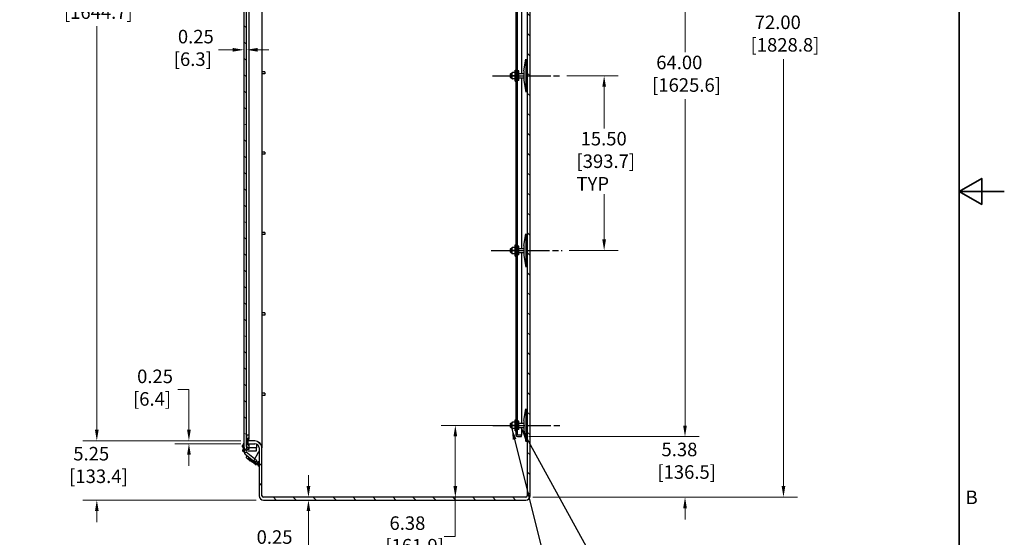
# Model space of a CAD drawing. Units: inches. Extents: x 1 to 339, y 6 to 214.
# Drawn here: x 252 to 339, y 79 to 125 of the extents above; entities that cross this region are included whole.
import ezdxf

# ---------------------------------------------------------------- set-up
doc = ezdxf.new("R2010")
doc.units = ezdxf.units.IN
doc.header["$LTSCALE"] = 10
doc.header["$MEASUREMENT"] = 0
doc.linetypes.add('CHAIN', pattern=[0.7087, 0.4724, -0.0591, 0.1181, -0.0591])
for name, color, linetype, lineweight in [('Border (ANSI)', 7, 'Continuous', 35), ('Centerline (ANSI)', 7, 'Continuous', 25), ('Dimension (ANSI)', 7, 'Continuous', 13), ('Hatch (ANSI)', 7, 'Continuous', 13), ('Symbol (ANSI)', 7, 'Continuous', 25), ('Visible (ANSI)', 7, 'Continuous', 25)]:
    doc.layers.add(name, color=color, linetype=linetype, lineweight=lineweight)
doc.styles.add('Note Text (ANSI)', font='arial.ttf')
doc.dimstyles.new('Default (ANSI)', dxfattribs={"dimscale": 10, "dimtxt": 0.12, "dimasz": 0.098425, "dimexe": 0.125, "dimexo": 0.0625, "dimgap": 0.031496, "dimtad": 0, "dimtih": 1, "dimtoh": 1, "dimrnd": 1e-08, "dimzin": 0, "dimdsep": 46, "dimtxsty": 'Note Text (ANSI)', "dimcen": 0.09, "dimdle": 0.393701, "dimclrd": 256, "dimclre": 256, "dimclrt": 256, "dimadec": 0, "dimazin": 0, "dimtfac": 1, "dimtofl": 0, "dimtmove": 0, "dimatfit": 3, "dimfxl": 1, "dimtolj": 1, "dimtzin": 0, "dimlwd": -1, "dimlwe": -1, "dimarcsym": 0})
doc.dimstyles.new('Default (ANSI)$7', dxfattribs={"dimscale": 10, "dimtxt": 0.12, "dimasz": 0.098425, "dimexe": 0.125, "dimexo": 0.0625, "dimgap": 0.031496, "dimtad": 0, "dimtih": 1, "dimtoh": 1, "dimrnd": 1e-08, "dimzin": 0, "dimdsep": 46, "dimtxsty": 'Note Text (ANSI)', "dimcen": 0.09, "dimdle": 0.393701, "dimclrd": 256, "dimclre": 256, "dimclrt": 256, "dimadec": 0, "dimazin": 0, "dimtfac": 1, "dimtofl": 0, "dimtmove": 0, "dimatfit": 3, "dimfxl": 1, "dimtolj": 1, "dimtzin": 0, "dimlwd": -1, "dimlwe": -1, "dimarcsym": 0})

# ---------------------------------------------------------------- blocks, each defined once
blk = doc.blocks.new('Borders Default Border')
at = {"layer": 'Border (ANSI)', "flags": 128}
for points in [[(0.5, 1), (0.5, 21), (33.5, 21), (33.5, 1), (0.5, 1)], [(33.9, 11), (33.5, 11), (33.7, 11.1155), (33.7, 10.8845), (33.5, 11)]]:
    blk.add_lwpolyline(points, dxfattribs=at)
at = {"layer": 'Border (ANSI)', "insert": (33.5569, 8.19), "char_height": 0.12, "attachment_point": 7, "style": 'Note Text (ANSI)'}
blk.add_mtext('B', dxfattribs=at)
blk = doc.blocks.new('*D10')
at = {"layer": 'Defpoints', "color": 0, "transparency": 16777216}
for p in [(271.944, 152.632), (258.558, 87.882), (271.944, 87.882)]:
    blk.add_point(p, dxfattribs=at)
at = {"layer": 'Dimension (ANSI)', "transparency": 16777216}
for p, q in [((271.319, 152.632), (257.308, 152.632)), ((258.558, 151.648), (258.558, 128.807)), ((258.558, 88.866), (258.558, 124.634)), ((271.319, 87.882), (257.308, 87.882))]:
    blk.add_line(p, q, dxfattribs=at)
for points in [[(258.394, 151.648), (258.722, 151.648), (258.558, 152.632)], [(258.394, 88.866), (258.722, 88.866), (258.558, 87.882)]]:
    blk.add_solid(points, dxfattribs=at)
at = {"layer": 'Dimension (ANSI)', "transparency": 16777216, "insert": (255.64, 128.492), "char_height": 1.2, "attachment_point": 1, "style": 'Note Text (ANSI)'}
blk.add_mtext('\\A1; 64.75\\P[1644.7]', dxfattribs=at)
blk = doc.blocks.new('*D11')
at = {"layer": 'Defpoints', "color": 0, "transparency": 16777216}
for p in [(258.558, 87.882), (271.944, 87.882), (273.319, 82.632)]:
    blk.add_point(p, dxfattribs=at)
at = {"layer": 'Dimension (ANSI)', "transparency": 16777216}
for p, q in [((258.558, 88.866), (258.558, 89.85)), ((271.319, 87.882), (257.308, 87.882)), ((272.694, 82.632), (257.308, 82.632)), ((258.558, 81.648), (258.558, 80.663))]:
    blk.add_line(p, q, dxfattribs=at)
for points in [[(258.394, 88.866), (258.722, 88.866), (258.558, 87.882)], [(258.394, 81.648), (258.722, 81.648), (258.558, 82.632)]]:
    blk.add_solid(points, dxfattribs=at)
at = {"layer": 'Dimension (ANSI)', "transparency": 16777216, "insert": (256.106, 87.342), "char_height": 1.2, "attachment_point": 1, "style": 'Note Text (ANSI)'}
blk.add_mtext('\\A1; 5.25\\P[133.4]', dxfattribs=at)
blk = doc.blocks.new('*D12')
at = {"layer": 'Defpoints', "color": 0, "transparency": 16777216}
for p in [(299.591, 120.257), (303.528, 120.257), (299.812, 104.757)]:
    blk.add_point(p, dxfattribs=at)
at = {"layer": 'Dimension (ANSI)', "transparency": 16777216}
for p, q in [((300.216, 120.257), (304.778, 120.257)), ((303.528, 119.273), (303.528, 115.588)), ((303.528, 105.741), (303.528, 109.749)), ((300.437, 104.757), (304.778, 104.757))]:
    blk.add_line(p, q, dxfattribs=at)
for points in [[(303.364, 119.273), (303.692, 119.273), (303.528, 120.257)], [(303.364, 105.741), (303.692, 105.741), (303.528, 104.757)]]:
    blk.add_solid(points, dxfattribs=at)
at = {"layer": 'Dimension (ANSI)', "transparency": 16777216, "insert": (301.076, 115.273), "char_height": 1.2, "attachment_point": 1, "style": 'Note Text (ANSI)'}
blk.add_mtext('\\A1; 15.50\\P[393.7]{\\PTYP}', dxfattribs=at)
blk = doc.blocks.new('*D13')
at = {"layer": 'Defpoints', "color": 0, "transparency": 16777216}
for p in [(296.215, 152.257), (310.697, 152.257), (296.215, 88.257)]:
    blk.add_point(p, dxfattribs=at)
at = {"layer": 'Dimension (ANSI)', "transparency": 16777216}
for p, q in [((296.84, 152.257), (311.947, 152.257)), ((310.697, 151.273), (310.697, 122.343)), ((310.697, 89.241), (310.697, 118.17)), ((296.84, 88.257), (311.947, 88.257))]:
    blk.add_line(p, q, dxfattribs=at)
for points in [[(310.533, 151.273), (310.861, 151.273), (310.697, 152.257)], [(310.533, 89.241), (310.861, 89.241), (310.697, 88.257)]]:
    blk.add_solid(points, dxfattribs=at)
at = {"layer": 'Dimension (ANSI)', "transparency": 16777216, "insert": (307.779, 122.028), "char_height": 1.2, "attachment_point": 1, "style": 'Note Text (ANSI)'}
blk.add_mtext('\\A1; 64.00\\P[1625.6]', dxfattribs=at)
blk = doc.blocks.new('*D42')
at = {"layer": 'Defpoints', "color": 0, "transparency": 16777216}
for p in [(266.723, 87.632), (271.944, 87.882), (271.944, 87.632)]:
    blk.add_point(p, dxfattribs=at)
at = {"layer": 'Dimension (ANSI)', "transparency": 16777216}
for p, q in [((265.739, 92.428), (266.723, 92.428)), ((266.723, 92.428), (266.723, 89.85)), ((266.723, 88.866), (266.723, 89.85)), ((271.319, 87.882), (265.473, 87.882)), ((271.319, 87.632), (265.473, 87.632)), ((266.723, 86.648), (266.723, 85.663))]:
    blk.add_line(p, q, dxfattribs=at)
for points in [[(266.559, 88.866), (266.887, 88.866), (266.723, 87.882)], [(266.559, 86.648), (266.887, 86.648), (266.723, 87.632)]]:
    blk.add_solid(points, dxfattribs=at)
at = {"layer": 'Dimension (ANSI)', "transparency": 16777216, "insert": (261.762, 94.199), "char_height": 1.2, "attachment_point": 1, "style": 'Note Text (ANSI)'}
blk.add_mtext('\\A1; 0.25\\P[6.4]', dxfattribs=at)
blk = doc.blocks.new('*D43')
at = {"layer": 'Defpoints', "color": 0, "transparency": 16777216}
for p in [(296.589, 154.882), (296.589, 82.882), (319.424, 82.882)]:
    blk.add_point(p, dxfattribs=at)
at = {"layer": 'Dimension (ANSI)', "transparency": 16777216}
for p, q in [((297.214, 154.882), (320.674, 154.882)), ((319.424, 153.898), (319.424, 125.906)), ((319.424, 83.866), (319.424, 121.733)), ((297.214, 82.882), (320.674, 82.882))]:
    blk.add_line(p, q, dxfattribs=at)
for points in [[(319.26, 153.898), (319.588, 153.898), (319.424, 154.882)], [(319.26, 83.866), (319.588, 83.866), (319.424, 82.882)]]:
    blk.add_solid(points, dxfattribs=at)
at = {"layer": 'Dimension (ANSI)', "transparency": 16777216, "insert": (316.506, 125.591), "char_height": 1.2, "attachment_point": 1, "style": 'Note Text (ANSI)'}
blk.add_mtext('\\A1; 72.00\\P[1828.8]', dxfattribs=at)
blk = doc.blocks.new('*D47')
at = {"layer": 'Defpoints', "color": 0, "transparency": 16777216}
for p in [(296.215, 88.257), (310.697, 88.257), (296.589, 82.882)]:
    blk.add_point(p, dxfattribs=at)
at = {"layer": 'Dimension (ANSI)', "transparency": 16777216}
for p, q in [((310.697, 89.241), (310.697, 90.225)), ((296.84, 88.257), (311.947, 88.257)), ((297.214, 82.882), (311.947, 82.882)), ((310.697, 81.898), (310.697, 80.913))]:
    blk.add_line(p, q, dxfattribs=at)
for points in [[(310.533, 89.241), (310.861, 89.241), (310.697, 88.257)], [(310.533, 81.898), (310.861, 81.898), (310.697, 82.882)]]:
    blk.add_solid(points, dxfattribs=at)
at = {"layer": 'Dimension (ANSI)', "transparency": 16777216, "insert": (308.245, 87.717), "char_height": 1.2, "attachment_point": 1, "style": 'Note Text (ANSI)'}
blk.add_mtext('\\A1; 5.38\\P[136.5]', dxfattribs=at)
blk = doc.blocks.new('*D56')
at = {"layer": 'Defpoints', "color": 0, "transparency": 16777216}
for p in [(274.186, 82.882), (274.186, 82.632), (277.316, 82.882)]:
    blk.add_point(p, dxfattribs=at)
at = {"layer": 'Dimension (ANSI)', "transparency": 16777216}
for p, q in [((277.316, 83.866), (277.316, 84.85)), ((277.316, 81.648), (277.316, 78.181)), ((277.316, 78.181), (276.332, 78.181))]:
    blk.add_line(p, q, dxfattribs=at)
for points in [[(277.152, 83.866), (277.48, 83.866), (277.316, 82.882)], [(277.152, 81.648), (277.48, 81.648), (277.316, 82.632)]]:
    blk.add_solid(points, dxfattribs=at)
at = {"layer": 'Dimension (ANSI)', "transparency": 16777216, "insert": (272.355, 79.953), "char_height": 1.2, "attachment_point": 1, "style": 'Note Text (ANSI)'}
blk.add_mtext('\\A1; 0.25\\P[6.4]', dxfattribs=at)
blk = doc.blocks.new('*D57')
at = {"layer": 'Defpoints', "color": 0, "transparency": 16777216}
for p in [(290.337, 89.257), (295.215, 89.257), (286.586, 82.882)]:
    blk.add_point(p, dxfattribs=at)
at = {"layer": 'Dimension (ANSI)', "transparency": 16777216}
for p, q in [((294.59, 89.257), (289.087, 89.257)), ((290.337, 88.273), (290.337, 83.866)), ((290.337, 82.882), (290.337, 79.415)), ((290.337, 79.415), (289.353, 79.415))]:
    blk.add_line(p, q, dxfattribs=at)
for points in [[(290.173, 88.273), (290.501, 88.273), (290.337, 89.257)], [(290.173, 83.866), (290.501, 83.866), (290.337, 82.882)]]:
    blk.add_solid(points, dxfattribs=at)
at = {"layer": 'Dimension (ANSI)', "transparency": 16777216, "insert": (284.134, 81.187), "char_height": 1.2, "attachment_point": 1, "style": 'Note Text (ANSI)'}
blk.add_mtext('\\A1; 6.38\\P[161.9]', dxfattribs=at)
blk = doc.blocks.new('*D59')
at = {"layer": 'Defpoints', "color": 0, "transparency": 16777216}
for p in [(271.584, 122.549), (271.834, 122.549), (271.834, 122.549)]:
    blk.add_point(p, dxfattribs=at)
at = {"layer": 'Dimension (ANSI)', "transparency": 16777216}
for p, q in [((270.6, 122.549), (269.354, 122.549)), ((272.818, 122.549), (273.803, 122.549))]:
    blk.add_line(p, q, dxfattribs=at)
for points in [[(270.6, 122.713), (270.6, 122.385), (271.584, 122.549)], [(272.818, 122.713), (272.818, 122.385), (271.834, 122.549)]]:
    blk.add_solid(points, dxfattribs=at)
at = {"layer": 'Dimension (ANSI)', "transparency": 16777216, "insert": (265.378, 124.32), "char_height": 1.2, "attachment_point": 1, "style": 'Note Text (ANSI)'}
blk.add_mtext('\\A1; 0.25\\P[6.3]', dxfattribs=at)

msp = doc.modelspace()

# ---------------------------------------------------------------- hatches: boundary and pattern name
at = {"layer": 'Hatch (ANSI)'}
h = msp.add_hatch(dxfattribs=at)
h.set_pattern_fill('ANSI31', color=256, scale=10, angle=-90, style=0)
edge = h.paths.add_edge_path()
edge.add_ellipse((296.589, 154.757), major_axis=(0.375, 0), ratio=1, start_angle=0, end_angle=90)
edge.add_line((296.589, 155.132), (273.319, 155.132))
edge.add_ellipse((273.319, 154.757), major_axis=(0, 0.375), ratio=1, start_angle=0, end_angle=90)
edge.add_line((272.944, 154.757), (272.944, 153.257))
edge.add_ellipse((272.569, 153.257), major_axis=(0.375, 0), ratio=1, start_angle=270, end_angle=360, ccw=False)
edge.add_line((272.569, 152.882), (271.944, 152.882))
edge.add_line((271.944, 152.882), (271.944, 152.632))
edge.add_line((271.944, 152.632), (272.569, 152.632))
edge.add_ellipse((272.569, 153.257), major_axis=(0, -0.625), ratio=1, start_angle=0, end_angle=90)
edge.add_line((273.194, 153.257), (273.194, 154.757))
edge.add_ellipse((273.319, 154.757), major_axis=(-0.125, 0), ratio=1, start_angle=270, end_angle=360, ccw=False)
edge.add_line((273.319, 154.882), (296.589, 154.882))
edge.add_ellipse((296.589, 154.757), major_axis=(0, 0.125), ratio=1, start_angle=270, end_angle=360, ccw=False)
edge.add_line((296.714, 154.757), (296.714, 83.007))
edge.add_ellipse((296.589, 83.007), major_axis=(0.125, 0), ratio=1, start_angle=270, end_angle=360, ccw=False)
edge.add_line((296.589, 82.882), (273.319, 82.882))
edge.add_ellipse((273.319, 83.007), major_axis=(0, -0.125), ratio=1, start_angle=270, end_angle=360, ccw=False)
edge.add_line((273.194, 83.007), (273.194, 87.257))
edge.add_ellipse((272.569, 87.257), major_axis=(0.625, 0), ratio=1, start_angle=0, end_angle=90)
edge.add_line((272.569, 87.882), (271.944, 87.882))
edge.add_line((271.944, 87.882), (271.944, 87.632))
edge.add_line((271.944, 87.632), (272.569, 87.632))
edge.add_ellipse((272.569, 87.257), major_axis=(0, 0.375), ratio=1, start_angle=270, end_angle=360, ccw=False)
edge.add_line((272.944, 87.257), (272.944, 83.007))
edge.add_ellipse((273.319, 83.007), major_axis=(-0.375, 0), ratio=1, start_angle=0, end_angle=90)
edge.add_line((273.319, 82.632), (296.589, 82.632))
edge.add_ellipse((296.589, 83.007), major_axis=(0, -0.375), ratio=1, start_angle=0, end_angle=90)
edge.add_line((296.964, 83.007), (296.964, 154.757))
h = msp.add_hatch(dxfattribs=at)
h.set_pattern_fill('ANSI31', color=256, scale=10, angle=-75, style=0)
edge = h.paths.add_edge_path()
edge.add_line((271.584, 153.132), (271.584, 87.382))
edge.add_ellipse((271.959, 87.382), major_axis=(-0.375, 0), ratio=1, start_angle=0, end_angle=90)
edge.add_line((271.959, 87.007), (272.709, 87.007))
edge.add_line((272.709, 87.007), (272.709, 87.257))
edge.add_line((272.709, 87.257), (272.069, 87.257))
edge.add_line((272.069, 87.257), (271.959, 87.257))
edge.add_ellipse((271.959, 87.382), major_axis=(0, -0.125), ratio=1, start_angle=270, end_angle=360, ccw=False)
edge.add_line((271.834, 87.382), (271.834, 88.382))
edge.add_line((271.834, 88.382), (271.834, 152.132))
edge.add_line((271.834, 152.132), (271.834, 153.132))
edge.add_ellipse((271.959, 153.132), major_axis=(-0.125, 0), ratio=1, start_angle=270, end_angle=360, ccw=False)
edge.add_line((271.959, 153.257), (272.069, 153.257))
edge.add_line((272.069, 153.257), (272.709, 153.257))
edge.add_line((272.709, 153.257), (272.709, 153.507))
edge.add_line((272.709, 153.507), (271.959, 153.507))
edge.add_ellipse((271.959, 153.132), major_axis=(0, 0.375), ratio=1, start_angle=0, end_angle=90)
h = msp.add_hatch(dxfattribs=at)
h.set_pattern_fill('ANSI31', color=256, scale=10, style=0)
h.paths.add_polyline_path([(272.069, 87.444), (271.944, 87.632), (271.944, 87.882), (272.069, 88.069), (272.069, 88.382), (271.834, 88.382), (271.819, 88.382), (271.819, 87.132), (272.069, 87.132), (272.069, 87.257)])
h.paths.add_polyline_path([(271.944, 152.882), (272.069, 153.069), (272.069, 153.257), (272.069, 153.382), (271.819, 153.382), (271.819, 152.132), (271.834, 152.132), (272.069, 152.132), (272.069, 152.444), (271.944, 152.632)])
h = msp.add_hatch(dxfattribs=at)
h.set_pattern_fill('ANSI31', color=256, scale=10, angle=-15, style=0)
edge = h.paths.add_edge_path()
edge.add_ellipse((295.84, 152.132), major_axis=(0, 0.125), ratio=1, start_angle=0, end_angle=90)
edge.add_line((295.715, 152.132), (295.715, 88.382))
edge.add_ellipse((295.84, 88.382), major_axis=(-0.125, 0), ratio=1, start_angle=0, end_angle=90)
edge.add_line((295.84, 88.257), (296.215, 88.257))
edge.add_line((296.215, 88.257), (296.215, 88.382))
edge.add_line((296.215, 88.382), (295.84, 88.382))
edge.add_line((295.84, 88.382), (295.84, 152.132))
edge.add_line((295.84, 152.132), (296.215, 152.132))
edge.add_line((296.215, 152.132), (296.215, 152.257))
edge.add_line((296.215, 152.257), (295.84, 152.257))

# ---------------------------------------------------------------- linework, layer by layer
at = {"layer": 'Centerline (ANSI)', "linetype": 'CHAIN', "ltscale": 0.437421}
for p, q in [((293.627, 120.257), (299.591, 120.257)), ((293.527, 104.757), (299.812, 104.757)), ((293.647, 89.257), (299.711, 89.257))]:
    msp.add_line(p, q, dxfattribs=at)
at = {"layer": 'Visible (ANSI)'}
for p, q in [((296.714, 154.757), (296.714, 83.007)), ((296.964, 83.007), (296.964, 154.757)), ((271.584, 153.132), (271.584, 87.382)), ((271.834, 87.382), (271.834, 153.132)), ((273.194, 153.257), (273.194, 87.257)), ((272.069, 88.382), (272.069, 152.132)), ((295.715, 152.132), (295.715, 88.382)), ((295.84, 88.382), (295.84, 152.132)), ((296.215, 135.569), (296.215, 120.444)), ((296.402, 120.694), (296.589, 121.726)), ((296.589, 121.726), (296.589, 118.788)), ((273.444, 120.599), (273.194, 120.599)), ((273.444, 120.599), (273.444, 120.414)), ((295.34, 120.501), (295.34, 120.013)), ((295.349, 120.538), (295.421, 120.538)), ((295.652, 120.538), (295.421, 120.538)), ((295.652, 119.757), (295.652, 120.757)), ((295.652, 120.757), (295.715, 120.757)), ((295.975, 120.69), (295.84, 120.69)), ((295.975, 120.469), (295.84, 120.469)), ((295.975, 120.469), (295.975, 120.69)), ((295.975, 120.036), (295.975, 120.469)), ((296.402, 120.694), (296.402, 119.819)), ((296.595, 120.69), (296.595, 120.469)), ((296.714, 120.69), (296.595, 120.69)), ((296.595, 120.469), (296.595, 120.036)), ((296.714, 120.469), (296.595, 120.469)), ((273.444, 120.414), (273.194, 120.414)), ((295.215, 120.414), (295.245, 120.444)), ((295.215, 120.099), (295.215, 120.414)), ((295.215, 120.099), (295.245, 120.069)), ((295.245, 120.444), (295.245, 120.069)), ((295.245, 120.444), (295.34, 120.444)), ((295.245, 120.069), (295.34, 120.069)), ((295.421, 119.976), (295.349, 119.976)), ((295.652, 120.257), (295.421, 120.257)), ((295.652, 119.976), (295.421, 119.976)), ((295.652, 119.757), (295.715, 119.757)), ((295.975, 120.036), (295.84, 120.036)), ((295.975, 119.824), (295.84, 119.824)), ((295.975, 120.444), (296.402, 120.444)), ((295.975, 120.069), (296.402, 120.069)), ((295.975, 119.824), (295.975, 120.036)), ((296.215, 120.069), (296.215, 104.944)), ((296.402, 119.819), (296.589, 118.788)), ((296.589, 120.444), (296.595, 120.444)), ((296.589, 120.069), (296.595, 120.069)), ((296.595, 120.036), (296.595, 119.824)), ((296.714, 120.036), (296.595, 120.036)), ((296.714, 119.824), (296.595, 119.824)), ((273.444, 113.474), (273.194, 113.474)), ((273.444, 113.474), (273.444, 113.289)), ((273.444, 113.289), (273.194, 113.289)), ((273.444, 106.349), (273.194, 106.349)), ((273.444, 106.164), (273.194, 106.164)), ((273.444, 106.349), (273.444, 106.164)), ((296.402, 105.194), (296.589, 106.226)), ((296.589, 106.226), (296.589, 103.288)), ((295.215, 104.914), (295.245, 104.944)), ((295.215, 104.599), (295.215, 104.914)), ((295.245, 104.944), (295.245, 104.569)), ((295.245, 104.944), (295.34, 104.944)), ((295.34, 105.001), (295.34, 104.513)), ((295.349, 105.038), (295.421, 105.038)), ((295.652, 105.038), (295.421, 105.038)), ((295.652, 104.757), (295.421, 104.757)), ((295.652, 104.257), (295.652, 105.257)), ((295.652, 105.257), (295.715, 105.257)), ((295.975, 105.132), (295.84, 105.132)), ((295.975, 104.757), (295.84, 104.757)), ((295.975, 104.757), (295.975, 105.132)), ((295.975, 104.944), (296.402, 104.944)), ((295.975, 104.382), (295.975, 104.757)), ((296.402, 105.194), (296.402, 104.319)), ((296.589, 104.944), (296.595, 104.944)), ((296.595, 105.132), (296.595, 104.757)), ((296.714, 105.132), (296.595, 105.132)), ((296.595, 104.757), (296.595, 104.382)), ((296.714, 104.757), (296.595, 104.757)), ((295.215, 104.599), (295.245, 104.569)), ((295.245, 104.569), (295.34, 104.569)), ((295.421, 104.476), (295.349, 104.476)), ((295.652, 104.476), (295.421, 104.476)), ((295.652, 104.257), (295.715, 104.257)), ((295.975, 104.382), (295.84, 104.382)), ((295.975, 104.569), (296.402, 104.569)), ((296.215, 104.569), (296.215, 89.444)), ((296.402, 104.319), (296.589, 103.288)), ((296.589, 104.569), (296.595, 104.569)), ((296.714, 104.382), (296.595, 104.382)), ((273.444, 99.224), (273.194, 99.224)), ((273.444, 99.039), (273.194, 99.039)), ((273.444, 99.224), (273.444, 99.039)), ((273.444, 92.099), (273.194, 92.099)), ((273.444, 91.914), (273.194, 91.914)), ((273.444, 92.099), (273.444, 91.914)), ((296.402, 89.694), (296.589, 90.726)), ((296.589, 90.726), (296.589, 87.788)), ((295.215, 89.414), (295.245, 89.444)), ((295.215, 89.099), (295.215, 89.414)), ((295.215, 89.099), (295.245, 89.069)), ((295.245, 89.444), (295.245, 89.069)), ((295.245, 89.444), (295.34, 89.444)), ((295.245, 89.069), (295.34, 89.069)), ((295.34, 89.501), (295.34, 89.013)), ((295.349, 89.538), (295.421, 89.538)), ((295.652, 89.538), (295.421, 89.538)), ((295.652, 89.257), (295.421, 89.257)), ((295.652, 88.757), (295.652, 89.757)), ((295.652, 89.757), (295.715, 89.757)), ((295.975, 89.632), (295.84, 89.632)), ((295.975, 89.257), (295.84, 89.257)), ((295.975, 89.257), (295.975, 89.632)), ((295.975, 89.444), (296.402, 89.444)), ((295.975, 88.882), (295.975, 89.257)), ((295.975, 89.069), (296.402, 89.069)), ((296.215, 89.069), (296.215, 88.382)), ((296.402, 89.694), (296.402, 88.819)), ((296.589, 89.444), (296.595, 89.444)), ((296.589, 89.069), (296.595, 89.069)), ((296.595, 89.632), (296.595, 89.257)), ((296.714, 89.632), (296.595, 89.632)), ((296.595, 89.257), (296.595, 88.882)), ((296.714, 89.257), (296.595, 89.257)), ((272.069, 88.382), (271.819, 88.382)), ((271.819, 88.382), (271.819, 87.132)), ((272.069, 88.069), (272.069, 88.382)), ((295.421, 88.976), (295.349, 88.976)), ((295.652, 88.976), (295.421, 88.976)), ((295.652, 88.757), (295.715, 88.757)), ((295.975, 88.882), (295.84, 88.882)), ((296.215, 88.382), (295.84, 88.382)), ((295.84, 88.257), (296.215, 88.257)), ((296.215, 88.257), (296.215, 88.382)), ((296.402, 88.819), (296.589, 87.788)), ((296.714, 88.882), (296.595, 88.882)), ((271.459, 87.362), (271.459, 87.464)), ((271.584, 87.623), (271.522, 87.623)), ((271.522, 87.623), (271.522, 87.203)), ((271.584, 87.382), (271.584, 87.203)), ((271.584, 87.343), (271.586, 87.343)), ((271.944, 87.882), (272.069, 88.069)), ((272.569, 87.882), (271.944, 87.882)), ((271.944, 87.882), (271.944, 87.632)), ((271.944, 87.632), (271.944, 87.882)), ((271.944, 87.632), (272.569, 87.632)), ((272.069, 87.444), (271.944, 87.632)), ((272.069, 87.444), (272.069, 87.632)), ((272.069, 87.132), (272.069, 87.444)), ((272.709, 87.605), (272.709, 87.382)), ((272.709, 87.382), (272.709, 87.257)), ((271.708, 86.791), (271.503, 86.957)), ((271.584, 87.203), (271.522, 87.203)), ((271.543, 87.006), (271.748, 86.84)), ((271.658, 87.052), (271.569, 87.058)), ((271.578, 87.12), (271.662, 87.114)), ((271.662, 87.114), (271.658, 87.052)), ((271.669, 86.742), (271.687, 86.765)), ((271.669, 86.742), (272.487, 86.078)), ((271.687, 86.765), (271.768, 86.864)), ((271.768, 86.864), (271.787, 86.887)), ((272.539, 86.278), (271.787, 86.887)), ((271.87, 86.514), (271.809, 86.439)), ((271.819, 87.132), (272.069, 87.132)), ((272.709, 87.257), (271.959, 87.257)), ((271.959, 87.007), (272.709, 87.007)), ((272.835, 86.801), (272.491, 86.195)), ((272.709, 87.007), (272.709, 87.257)), ((272.835, 86.801), (272.863, 86.851)), ((272.918, 86.883), (272.934, 86.883)), ((272.944, 87.257), (272.944, 83.007)), ((273.194, 83.007), (273.194, 87.257)), ((272.127, 86.117), (271.817, 86.368)), ((271.957, 86.318), (272.049, 86.243)), ((271.957, 86.318), (271.958, 86.318)), ((271.958, 86.318), (271.966, 86.329)), ((272.013, 86.387), (271.966, 86.329)), ((271.968, 86.315), (272.322, 86.028)), ((272.013, 86.387), (272.019, 86.394)), ((272.019, 86.394), (272.019, 86.394)), ((272.027, 86.388), (272.019, 86.394)), ((272.381, 86.101), (272.027, 86.388)), ((272.052, 86.247), (272.049, 86.244)), ((272.049, 86.244), (272.049, 86.243)), ((272.2, 86.127), (272.198, 86.124)), ((272.657, 85.757), (272.322, 86.028)), ((272.381, 86.101), (272.716, 85.83)), ((272.6, 86.008), (272.844, 86.008)), ((272.717, 85.816), (272.671, 85.759)), ((272.787, 85.812), (272.787, 85.914)), ((272.934, 86.008), (272.844, 86.008)), ((272.85, 86.008), (272.85, 85.989)), ((272.85, 85.736), (272.85, 85.989)), ((272.85, 85.736), (272.85, 85.633)), ((272.934, 85.633), (272.85, 85.633)), ((296.589, 82.882), (273.319, 82.882)), ((273.319, 82.632), (296.589, 82.632))]:
    msp.add_line(p, q, dxfattribs=at)
at = {"layer": 'Visible (ANSI)', "flags": 128}
for points in [[(295.421, 120.538), (295.405, 120.535), (295.391, 120.528), (295.38, 120.518), (295.371, 120.506), (295.365, 120.494), (295.36, 120.481), (295.356, 120.467), (295.353, 120.453), (295.351, 120.439), (295.35, 120.425), (295.349, 120.411), (295.349, 120.398), (295.349, 120.384), (295.35, 120.37), (295.351, 120.356), (295.353, 120.342), (295.356, 120.328), (295.36, 120.314), (295.365, 120.301), (295.371, 120.289), (295.38, 120.277), (295.391, 120.267), (295.405, 120.26), (295.421, 120.257)], [(295.421, 120.257), (295.405, 120.254), (295.391, 120.247), (295.38, 120.237), (295.371, 120.225), (295.365, 120.213), (295.36, 120.2), (295.356, 120.186), (295.353, 120.172), (295.351, 120.158), (295.35, 120.144), (295.349, 120.13), (295.349, 120.116), (295.349, 120.103), (295.35, 120.089), (295.351, 120.075), (295.353, 120.06), (295.356, 120.046), (295.36, 120.033), (295.365, 120.02), (295.371, 120.008), (295.38, 119.996), (295.391, 119.986), (295.405, 119.978), (295.421, 119.976)], [(295.421, 105.038), (295.405, 105.035), (295.391, 105.028), (295.38, 105.018), (295.371, 105.006), (295.365, 104.994), (295.36, 104.981), (295.356, 104.967), (295.353, 104.953), (295.351, 104.939), (295.35, 104.925), (295.349, 104.911), (295.349, 104.898), (295.349, 104.884), (295.35, 104.87), (295.351, 104.856), (295.353, 104.842), (295.356, 104.828), (295.36, 104.814), (295.365, 104.801), (295.371, 104.789), (295.38, 104.777), (295.391, 104.767), (295.405, 104.76), (295.421, 104.757)], [(295.421, 104.757), (295.405, 104.754), (295.391, 104.747), (295.38, 104.737), (295.371, 104.725), (295.365, 104.713), (295.36, 104.7), (295.356, 104.686), (295.353, 104.672), (295.351, 104.658), (295.35, 104.644), (295.349, 104.63), (295.349, 104.616), (295.349, 104.603), (295.35, 104.589), (295.351, 104.575), (295.353, 104.56), (295.356, 104.546), (295.36, 104.533), (295.365, 104.52), (295.371, 104.508), (295.38, 104.496), (295.391, 104.486), (295.405, 104.478), (295.421, 104.476)], [(295.421, 89.538), (295.405, 89.535), (295.391, 89.528), (295.38, 89.518), (295.371, 89.506), (295.365, 89.494), (295.36, 89.481), (295.356, 89.467), (295.353, 89.453), (295.351, 89.439), (295.35, 89.425), (295.349, 89.411), (295.349, 89.398), (295.349, 89.384), (295.35, 89.37), (295.351, 89.356), (295.353, 89.342), (295.356, 89.328), (295.36, 89.314), (295.365, 89.301), (295.371, 89.289), (295.38, 89.277), (295.391, 89.267), (295.405, 89.26), (295.421, 89.257)], [(295.421, 89.257), (295.405, 89.254), (295.391, 89.247), (295.38, 89.237), (295.371, 89.225), (295.365, 89.213), (295.36, 89.2), (295.356, 89.186), (295.353, 89.172), (295.351, 89.158), (295.35, 89.144), (295.349, 89.13), (295.349, 89.116), (295.349, 89.103), (295.35, 89.089), (295.351, 89.075), (295.353, 89.06), (295.356, 89.046), (295.36, 89.033), (295.365, 89.02), (295.371, 89.008), (295.38, 88.996), (295.391, 88.986), (295.405, 88.978), (295.421, 88.976)], [(272.918, 86.883), (272.916, 86.883), (272.914, 86.883), (272.912, 86.883), (272.909, 86.882), (272.907, 86.882), (272.905, 86.882), (272.902, 86.881), (272.9, 86.88), (272.898, 86.88), (272.895, 86.879), (272.893, 86.878), (272.89, 86.877), (272.887, 86.875), (272.885, 86.874), (272.882, 86.872), (272.88, 86.87), (272.878, 86.868), (272.875, 86.866), (272.873, 86.864), (272.871, 86.862), (272.869, 86.859), (272.867, 86.857), (272.865, 86.854), (272.863, 86.851)]]:
    msp.add_lwpolyline(points, dxfattribs=at)
at = {"layer": 'Visible (ANSI)'}
msp.add_circle((272.6, 86.133), 0.1, dxfattribs=at)
for centre, radius, start, end in [((295.421, 120.501), 0.0812, 152.3479, 180), ((295.421, 120.013), 0.0812, 180, 207.6521), ((295.421, 105.001), 0.0812, 152.3479, 180), ((295.421, 104.513), 0.0812, 180, 207.6521), ((295.421, 89.501), 0.0812, 152.3479, 180), ((295.421, 89.013), 0.0812, 180, 207.6521), ((295.84, 88.382), 0.125, 180, 270), ((271.534, 87.464), 0.075, 99.59407, 180), ((271.534, 87.362), 0.075, 180, 260.40593), ((271.959, 87.382), 0.375, 180, 270), ((271.959, 87.382), 0.125, 180, 270), ((272.569, 87.257), 0.625, 0, 90), ((272.569, 87.257), 0.375, 0, 90), ((271.562, 87.029), 0.0928, 79.99178, 231), ((271.572, 87.203), 0.0501, 180, 257.22506), ((271.562, 87.029), 0.0298, 75.38726, 231), ((271.553, 86.998), 0.0313, 90, 130.08263), ((271.553, 87.092), 0.0625, 270, 324.31387), ((271.553, 87.092), 0.0625, 24.86414, 82.86387), ((271.553, 87.092), 0.125, 41.24132, 75.52249), ((271.553, 87.092), 0.125, 285.20969, 29.81153), ((271.848, 86.407), 0.05, 141, 231), ((271.831, 86.545), 0.05, 321, 51), ((272.934, 86.873), 0.01, 0, 90), ((271.974, 86.323), 0.01, 141, 231), ((272.021, 86.38), 0.01, 51, 141), ((272.159, 86.155), 0.05, 231, 321), ((272.298, 86.168), 0.05, 51, 140.09767), ((272.6, 86.133), 0.125, 150.46597, 270), ((272.663, 85.765), 0.01, 231, 321), ((272.709, 85.823), 0.01, 321, 51), ((272.862, 85.914), 0.075, 99.59407, 180), ((272.862, 85.812), 0.075, 180, 260.40593), ((272.934, 86.018), 0.01, 270, 0), ((272.934, 85.643), 0.01, 270, 0), ((273.319, 83.007), 0.375, 180, 270), ((273.319, 83.007), 0.125, 180, 270), ((296.589, 83.007), 0.125, 270, 0), ((296.589, 83.007), 0.375, 270, 0)]:
    msp.add_arc(centre, radius, start, end, dxfattribs=at)

# ---------------------------------------------------------------- block references
at = {"xscale": 10, "yscale": 10, "zscale": 10}
msp.add_blockref('Borders Default Border', (0, 0), dxfattribs=at)

# ---------------------------------------------------------------- dimensions: what is measured, and where the dimension line sits
at = {"layer": 'Dimension (ANSI)'}
for base, p1, p2, angle, text, override, picture, middle in [((319.424, 82.882), (296.589, 154.882), (296.589, 82.882), 90, ' <>\\X[1828.8]', {"dimdec": 2, "dimpost": '\\X', "dimtp": 0, "dimtm": 0, "dimtdec": 2, "dimatfit": 1, "dimtvp": -0.25}, '*D43', (319.424, 123.819)), ((258.558, 87.882), (271.944, 152.632), (271.944, 87.882), 270, ' <>\\X[1644.7]', {"dimdec": 2, "dimpost": '\\X', "dimtp": 0, "dimtm": 0, "dimtdec": 2, "dimatfit": 1, "dimtvp": -0.25}, '*D10', (258.558, 126.72)), ((310.697, 152.257), (296.215, 88.257), (296.215, 152.257), 90, ' <>\\X[1625.6]', {"dimdec": 2, "dimpost": '\\X', "dimtp": 0, "dimtm": 0, "dimtdec": 2, "dimatfit": 1, "dimtvp": -0.25}, '*D13', (310.697, 120.257)), ((271.834, 122.549), (271.584, 122.549), (271.834, 122.549), 180, ' <>\\X[6.3]', {"dimtih": 0, "dimtoh": 0, "dimdec": 2, "dimpost": '\\X', "dimse1": 1, "dimse2": 1, "dimtp": 0, "dimtm": 0, "dimtdec": 2, "dimatfit": 1, "dimtvp": -0.25}, '*D59', (267.209, 122.549)), ((303.528, 120.257), (299.812, 104.757), (299.591, 120.257), 90, ' <>\\X[393.7]{\\PTYP}', {"dimdec": 2, "dimpost": '\\X', "dimtp": 0, "dimtm": 0, "dimtdec": 2, "dimatfit": 1, "dimtvp": -0.333333}, '*D12', (303.528, 112.668)), ((266.723, 87.632), (271.944, 87.882), (271.944, 87.632), 90, ' <>\\X[6.4]', {"dimdec": 2, "dimpost": '\\X', "dimtp": 0, "dimtm": 0, "dimtdec": 2, "dimtmove": 1, "dimatfit": 1, "dimtvp": -0.25}, '*D42', (266.641, 92.428)), ((310.696833366, 88.256938374), (296.589144147, 82.881938374), (296.214644147, 88.256938374), 90, ' <>\\X[136.5]', {"dimdec": 2, "dimpost": '\\X', "dimtp": 0, "dimtm": 0, "dimtdec": 2, "dimatfit": 1, "dimtvp": -0.25}, '*D47', (310.696833366, 85.945919565)), ((258.558, 87.882), (273.319, 82.632), (271.944, 87.882), 270, ' <>\\X[133.4]', {"dimdec": 2, "dimpost": '\\X', "dimtp": 0, "dimtm": 0, "dimtdec": 2, "dimatfit": 1, "dimtvp": -0.25}, '*D11', (258.558, 85.571)), ((290.337278524, 89.256938374), (286.586087665, 82.881938374), (295.214644147, 89.256938374), 90, ' <>\\X[161.9]', {"dimdec": 2, "dimpost": '\\X', "dimse1": 1, "dimtp": 0, "dimtm": 0, "dimtdec": 2, "dimatfit": 2, "dimtvp": -0.25}, '*D57', (286.586087665, 79.415410161)), ((277.316, 82.882), (274.186, 82.632), (274.186, 82.882), 270, ' <>\\X[6.4]', {"dimdec": 2, "dimpost": '\\X', "dimse1": 1, "dimse2": 1, "dimtp": 0, "dimtm": 0, "dimtdec": 2, "dimatfit": 1, "dimtvp": -0.25}, '*D56', (274.186, 78.181))]:
    dim = msp.add_linear_dim(base=base, p1=p1, p2=p2, angle=angle, text=text, dimstyle='Default (ANSI)', override=override, dxfattribs=at)
    dim.commit()
    dim.dimension.update_dxf_attribs({"geometry": picture, "text_midpoint": middle, "dimtype": 160})

# ---------------------------------------------------------------- leaders
at = {"layer": 'Symbol (ANSI)', "annotation_type": 0, "has_hookline": 1, "hookline_direction": 0}
for points, text_width in [([(296.141, 89.069), (302.61, 77.297), (303.595, 77.297)], 15.586), ([(295.349, 88.976), (299.472, 72.393), (300.456, 72.393)], 22.545)]:
    msp.add_leader(points, dimstyle='Default (ANSI)$7', override={"dimtad": 0}, dxfattribs=dict(at, text_width=text_width))

doc.saveas('drawing.dxf')
